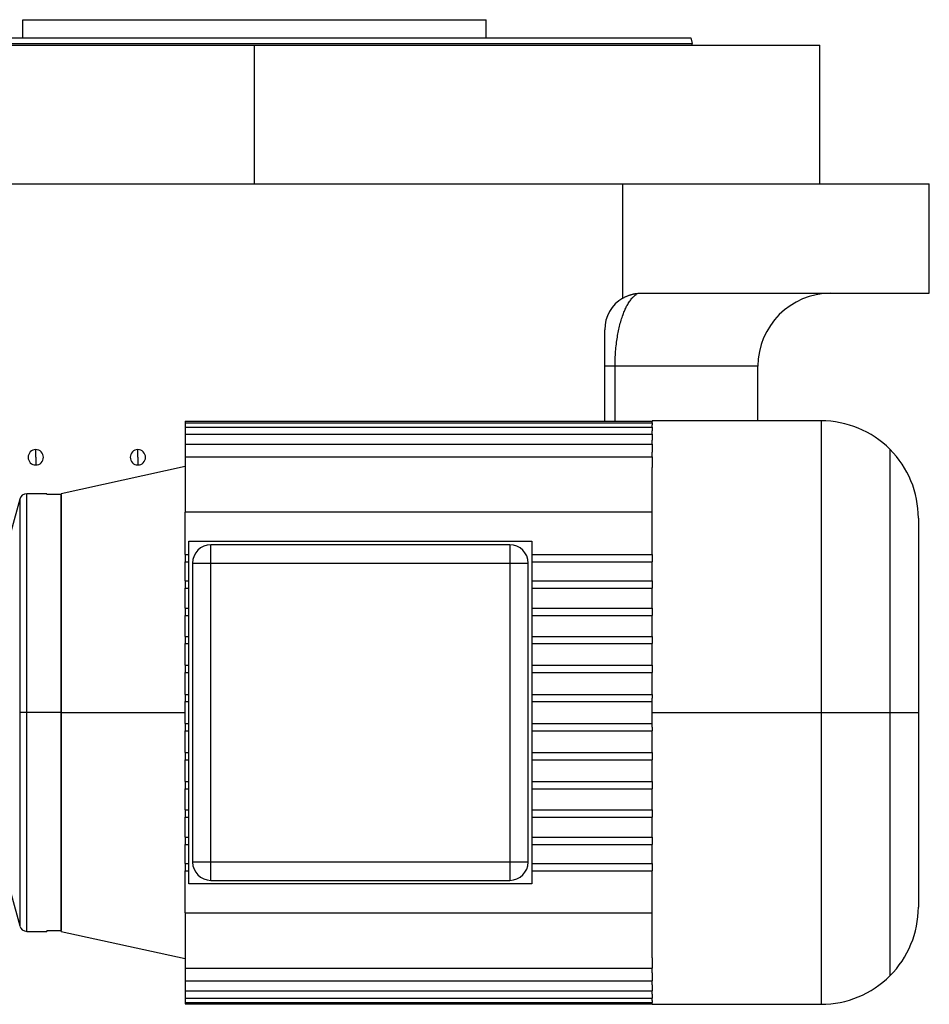
# Model space of a CAD drawing. Units: millimetres. Extents: x 495 to 4028, y 540 to 2610.
# Drawn here: x 2706 to 2955, y 1584 to 1854 of the extents above; entities that cross this region are included whole.
import ezdxf

# ---------------------------------------------------------------- set-up
doc = ezdxf.new("R2010")
doc.units = ezdxf.units.MM

msp = doc.modelspace()

# ---------------------------------------------------------------- linework, layer by layer
at = {"color": 7, "linetype": 'Continuous', "lineweight": 25}
for p, q in [((2706.5, 1848.99), (2706.5, 1853.99)), ((2706.5, 1853.99), (2833.5, 1853.99)), ((2833.5, 1848.99), (2833.5, 1853.99)), ((2615, 1846.99), (2770, 1846.99)), ((2770, 1808.99), (2770, 1846.99)), ((2770, 1846.99), (2925, 1846.99)), ((2889.6, 1848.99), (2890, 1847.49)), ((2890, 1846.99), (2890, 1847.49)), ((2925, 1808.99), (2925, 1846.99)), ((2690, 1808.99), (2871, 1808.99)), ((2871, 1777.65), (2871, 1808.99)), ((2871, 1808.99), (2955, 1808.99)), ((2955, 1778.99), (2955, 1808.99)), ((2876, 1778.99), (2955, 1778.99)), ((2866, 1743.89), (2866, 1768.99)), ((2908, 1743.99), (2908, 1758.99)), ((2751, 1743.89), (2879, 1743.89)), ((2751, 1743.89), (2751, 1743.49)), ((2751, 1743.49), (2879, 1743.49)), ((2751, 1743.49), (2751, 1742.3)), ((2751, 1742.3), (2879, 1742.3)), ((2751, 1742.3), (2751, 1740.32)), ((2925.33, 1743.99), (2879, 1743.99)), ((2879, 1743.89), (2879, 1743.99)), ((2879, 1743.89), (2879, 1743.84)), ((2879, 1743.49), (2879, 1743.84)), ((2879, 1743.49), (2879, 1742.93)), ((2879, 1742.3), (2879, 1742.93)), ((2879, 1742.3), (2879, 1741.22)), ((2751, 1740.32), (2879, 1740.32)), ((2751, 1740.32), (2751, 1737.58)), ((2879, 1740.32), (2879, 1741.22)), ((2879, 1740.32), (2879, 1738.69)), ((2751, 1737.58), (2879, 1737.58)), ((2751, 1737.58), (2751, 1734.1)), ((2879, 1737.58), (2879, 1738.69)), ((2879, 1737.58), (2879, 1735.36)), ((2710, 1733.99), (2710, 1736.09)), ((2710, 1733.99), (2710, 1731.89)), ((2738, 1733.99), (2738, 1736.09)), ((2738, 1733.99), (2738, 1731.89)), ((2751, 1734.1), (2879, 1734.1)), ((2751, 1734.1), (2751, 1718.95)), ((2879, 1734.1), (2879, 1735.36)), ((2879, 1734.1), (2879, 1731.23)), ((2751, 1731.47), (2717, 1723.99)), ((2879, 1707.35), (2879, 1731.23)), ((2713, 1723.99), (2707.53, 1723.99)), ((2713, 1723.99), (2713, 1723.79)), ((2717, 1723.79), (2713, 1723.79)), ((2717, 1663.99), (2717, 1723.99)), ((2705.6, 1722.52), (2700.88, 1705.12)), ((2879, 1718.95), (2751, 1718.95)), ((2751, 1707.35), (2751, 1718.95)), ((2952, 1717.33), (2952, 1663.99)), ((2752, 1710.99), (2846, 1710.99)), ((2752, 1616.99), (2752, 1710.99)), ((2758, 1704.99), (2758, 1709.99)), ((2840, 1709.99), (2758, 1709.99)), ((2840, 1709.99), (2840, 1704.99)), ((2846, 1710.99), (2846, 1616.99)), ((2751, 1707.35), (2752, 1707.35)), ((2751, 1707.35), (2751, 1705.35)), ((2846, 1707.35), (2879, 1707.35)), ((2879, 1707.35), (2879, 1705.35)), ((2751, 1705.35), (2752, 1705.35)), ((2751, 1700.15), (2751, 1705.35)), ((2753, 1704.99), (2758, 1704.99)), ((2753, 1704.99), (2753, 1622.99)), ((2758, 1704.99), (2840, 1704.99)), ((2758, 1622.99), (2758, 1704.99)), ((2840, 1704.99), (2845, 1704.99)), ((2840, 1704.99), (2840, 1622.99)), ((2845, 1622.99), (2845, 1704.99)), ((2846, 1705.35), (2879, 1705.35)), ((2879, 1700.15), (2879, 1705.35)), ((2751, 1700.15), (2752, 1700.15)), ((2751, 1700.15), (2751, 1698.15)), ((2846, 1700.15), (2879, 1700.15)), ((2879, 1700.15), (2879, 1698.15)), ((2751, 1698.15), (2752, 1698.15)), ((2751, 1692.64), (2751, 1698.15)), ((2846, 1698.15), (2879, 1698.15)), ((2879, 1692.64), (2879, 1698.15)), ((2751, 1692.64), (2752, 1692.64)), ((2751, 1692.64), (2751, 1690.64)), ((2751, 1690.64), (2752, 1690.64)), ((2751, 1684.89), (2751, 1690.64)), ((2846, 1692.64), (2879, 1692.64)), ((2846, 1690.64), (2879, 1690.64)), ((2879, 1692.64), (2879, 1690.64)), ((2879, 1684.89), (2879, 1690.64)), ((2751, 1684.89), (2752, 1684.89)), ((2751, 1684.89), (2751, 1682.89)), ((2846, 1684.89), (2879, 1684.89)), ((2879, 1684.89), (2879, 1682.89)), ((2751, 1682.89), (2752, 1682.89)), ((2751, 1676.98), (2751, 1682.89)), ((2846, 1682.89), (2879, 1682.89)), ((2879, 1676.98), (2879, 1682.89)), ((2751, 1676.98), (2752, 1676.98)), ((2751, 1676.98), (2751, 1674.98)), ((2846, 1676.98), (2879, 1676.98)), ((2879, 1676.98), (2879, 1674.98)), ((2751, 1674.98), (2752, 1674.98)), ((2751, 1668.99), (2751, 1674.98)), ((2846, 1674.98), (2879, 1674.98)), ((2879, 1668.99), (2879, 1674.98)), ((2751, 1668.99), (2752, 1668.99)), ((2751, 1668.99), (2751, 1666.99)), ((2846, 1668.99), (2879, 1668.99)), ((2879, 1668.99), (2879, 1667.99)), ((2751, 1666.99), (2752, 1666.99)), ((2751, 1663.99), (2751, 1666.99)), ((2846, 1666.99), (2879, 1666.99)), ((2879, 1663.99), (2879, 1667.99)), ((2707.53, 1663.99), (2705.6, 1663.99)), ((2717, 1663.99), (2707.53, 1663.99)), ((2717, 1663.99), (2751, 1663.99)), ((2717, 1603.99), (2717, 1663.99)), ((2717, 1663.99), (2717, 1604.2)), ((2751, 1660.99), (2751, 1663.99)), ((2879, 1663.99), (2925.33, 1663.99)), ((2879, 1659.99), (2879, 1663.99)), ((2925.33, 1663.99), (2944.19, 1663.99)), ((2944.19, 1663.99), (2952, 1663.99)), ((2952, 1663.99), (2952, 1610.66)), ((2751, 1660.99), (2752, 1660.99)), ((2751, 1660.99), (2751, 1658.99)), ((2846, 1660.99), (2879, 1660.99)), ((2751, 1658.99), (2752, 1658.99)), ((2751, 1653.01), (2751, 1658.99)), ((2846, 1658.99), (2879, 1658.99)), ((2879, 1659.99), (2879, 1658.99)), ((2879, 1653.01), (2879, 1658.99)), ((2751, 1653.01), (2752, 1653.01)), ((2751, 1653.01), (2751, 1651.01)), ((2846, 1653.01), (2879, 1653.01)), ((2879, 1653.01), (2879, 1651.01)), ((2751, 1651.01), (2752, 1651.01)), ((2751, 1645.1), (2751, 1651.01)), ((2846, 1651.01), (2879, 1651.01)), ((2879, 1645.1), (2879, 1651.01)), ((2751, 1645.1), (2752, 1645.1)), ((2751, 1645.1), (2751, 1643.1)), ((2846, 1645.1), (2879, 1645.1)), ((2879, 1645.1), (2879, 1643.1)), ((2751, 1643.1), (2752, 1643.1)), ((2751, 1637.35), (2751, 1643.1)), ((2846, 1643.1), (2879, 1643.1)), ((2879, 1637.35), (2879, 1643.1)), ((2751, 1637.35), (2752, 1637.35)), ((2751, 1637.35), (2751, 1635.35)), ((2846, 1637.35), (2879, 1637.35)), ((2879, 1637.35), (2879, 1635.35)), ((2751, 1635.35), (2752, 1635.35)), ((2751, 1629.84), (2751, 1635.35)), ((2846, 1635.35), (2879, 1635.35)), ((2879, 1629.84), (2879, 1635.35)), ((2751, 1629.84), (2752, 1629.84)), ((2751, 1629.84), (2751, 1627.84)), ((2846, 1629.84), (2879, 1629.84)), ((2879, 1629.84), (2879, 1627.84)), ((2751, 1627.84), (2752, 1627.84)), ((2751, 1622.64), (2751, 1627.84)), ((2846, 1627.84), (2879, 1627.84)), ((2879, 1622.64), (2879, 1627.84)), ((2700.88, 1622.87), (2705.6, 1605.47)), ((2758, 1622.99), (2753, 1622.99)), ((2840, 1622.99), (2758, 1622.99)), ((2758, 1617.99), (2758, 1622.99)), ((2845, 1622.99), (2840, 1622.99)), ((2840, 1622.99), (2840, 1617.99)), ((2751, 1622.64), (2752, 1622.64)), ((2751, 1622.64), (2751, 1620.64)), ((2751, 1620.64), (2752, 1620.64)), ((2751, 1609.04), (2751, 1620.64)), ((2846, 1622.64), (2879, 1622.64)), ((2846, 1620.64), (2879, 1620.64)), ((2879, 1622.64), (2879, 1620.64)), ((2879, 1596.76), (2879, 1620.64)), ((2758, 1617.99), (2840, 1617.99)), ((2846, 1616.99), (2752, 1616.99)), ((2751, 1609.04), (2879, 1609.04)), ((2751, 1609.04), (2751, 1593.89)), ((2707.53, 1603.99), (2713, 1603.99)), ((2713, 1604.2), (2717, 1604.2)), ((2713, 1604.2), (2713, 1603.99)), ((2717, 1603.99), (2751, 1596.52)), ((2879, 1596.76), (2879, 1593.89)), ((2751, 1593.89), (2879, 1593.89)), ((2751, 1593.89), (2751, 1590.41)), ((2879, 1592.63), (2879, 1593.89)), ((2751, 1590.41), (2879, 1590.41)), ((2751, 1590.41), (2751, 1587.67)), ((2879, 1592.63), (2879, 1590.41)), ((2879, 1589.3), (2879, 1590.41)), ((2751, 1587.67), (2879, 1587.67)), ((2751, 1587.67), (2751, 1585.69)), ((2879, 1589.3), (2879, 1587.67)), ((2879, 1586.77), (2879, 1587.67)), ((2751, 1585.69), (2879, 1585.69)), ((2751, 1585.69), (2751, 1584.5)), ((2879, 1586.77), (2879, 1585.69)), ((2879, 1585.06), (2879, 1585.69)), ((2879, 1585.06), (2879, 1584.5)), ((2751, 1584.5), (2879, 1584.5)), ((2751, 1584.5), (2751, 1584.1)), ((2751, 1584.1), (2879, 1584.1)), ((2879, 1584.15), (2879, 1584.5)), ((2879, 1584.15), (2879, 1584.1)), ((2879, 1583.99), (2879, 1584.1)), ((2879, 1583.99), (2925.33, 1583.99))]:
    msp.add_line(p, q, dxfattribs=at)
at = {"color": 8, "linetype": 'Continuous', "lineweight": 25}
for p, q in [((2908, 1758.99), (2868.84, 1758.99)), ((2868.84, 1743.89), (2868.84, 1758.99)), ((2925.33, 1743.99), (2925.33, 1663.99)), ((2944.19, 1736.18), (2944.19, 1663.99)), ((2707.53, 1663.99), (2707.53, 1723.99)), ((2705.6, 1722.52), (2705.6, 1663.99)), ((2705.6, 1663.99), (2705.6, 1605.47)), ((2707.53, 1603.99), (2707.53, 1663.99)), ((2925.33, 1663.99), (2925.33, 1583.99)), ((2944.19, 1663.99), (2944.19, 1591.81))]:
    msp.add_line(p, q, dxfattribs=at)
at = {"color": 7, "linetype": 'Continuous', "lineweight": 25}
for centre, radius, start, end in [((2876, 1768.99), 10, 120.0328, 180), ((2928, 1758.99), 20, 90, 180), ((2925.33, 1717.33), 26.67, 45, 90), ((2925.33, 1717.33), 26.67, 0, 45), ((2710, 1733.99), 2.1, 90, 270), ((2710, 1733.99), 2.1, 270, 90), ((2738, 1733.99), 2.1, 90, 270), ((2738, 1733.99), 2.1, 270, 90), ((2707.53, 1721.99), 2, 90, 164.83), ((2758, 1704.99), 5, 90, 180), ((2840, 1704.99), 5, 0, 90), ((2758, 1622.99), 5, 180, 270), ((2840, 1622.99), 5, 270, 0), ((2925.33, 1610.66), 26.67, 315, 0), ((2707.53, 1605.99), 2, 195.17, 270), ((2925.33, 1610.66), 26.67, 270, 315)]:
    msp.add_arc(centre, radius, start, end, dxfattribs=at)
for points in [[(2650, 1847.49), (2650.11, 1847.49), (2650.33, 1847.49), (2652.13, 1847.49), (2654.98, 1847.49), (2658.96, 1847.49), (2664, 1847.49), (2670.06, 1847.49), (2677.09, 1847.49), (2685.01, 1847.49), (2693.75, 1847.49), (2703.22, 1847.49), (2713.34, 1847.49), (2724, 1847.49), (2735.11, 1847.49), (2746.55, 1847.49), (2758.22, 1847.49), (2770, 1847.49), (2781.78, 1847.49), (2793.45, 1847.49), (2804.89, 1847.49), (2816, 1847.49), (2826.66, 1847.49), (2836.78, 1847.49), (2846.25, 1847.49), (2854.99, 1847.49), (2862.91, 1847.49), (2869.94, 1847.49), (2876, 1847.49), (2881.04, 1847.49), (2885.02, 1847.49), (2887.87, 1847.49), (2889.67, 1847.49), (2889.89, 1847.49), (2890, 1847.49)], [(2650.4, 1848.99), (2650.51, 1848.99), (2650.73, 1848.99), (2652.53, 1848.99), (2655.36, 1848.99), (2659.33, 1848.99), (2664.35, 1848.99), (2670.4, 1848.99), (2677.4, 1848.99), (2685.3, 1848.99), (2694.01, 1848.99), (2703.45, 1848.99), (2713.53, 1848.99), (2724.16, 1848.99), (2735.23, 1848.99), (2746.63, 1848.99), (2758.26, 1848.99), (2770, 1848.99), (2781.74, 1848.99), (2793.37, 1848.99), (2804.77, 1848.99), (2815.84, 1848.99), (2826.47, 1848.99), (2836.55, 1848.99), (2845.99, 1848.99), (2854.7, 1848.99), (2862.6, 1848.99), (2869.6, 1848.99), (2875.65, 1848.99), (2880.67, 1848.99), (2884.64, 1848.99), (2887.47, 1848.99), (2889.27, 1848.99), (2889.49, 1848.99), (2889.6, 1848.99)], [(2717, 1723.79), (2717, 1723.49), (2717, 1722.9), (2717, 1720.87), (2717, 1718.02), (2717, 1714.34), (2717, 1709.88), (2717, 1704.72), (2717, 1698.93), (2717, 1692.61), (2717, 1685.85), (2717, 1678.75), (2717, 1671.43), (2717, 1666.47), (2717, 1663.99)]]:
    msp.add_open_spline(points, degree=3, dxfattribs=at)
at = {"color": 8, "linetype": 'Continuous', "lineweight": 25}
msp.add_open_spline([(2868.84, 1758.99), (2868.87, 1760.35), (2868.93, 1763.11), (2869.34, 1766.33), (2869.78, 1768.71), (2870.3, 1770.98), (2870.94, 1772.96), (2871.63, 1774.63), (2872.17, 1775.72), (2872.79, 1776.74), (2873.41, 1777.56), (2874.07, 1778.19), (2874.49, 1778.55), (2874.73, 1778.64), (2874.73, 1778.64)], degree=3, knots=[0, 0, 0, 0, 0.1409577, 0.2854469, 0.3519913, 0.421758, 0.5711806, 0.6327891, 0.7009484, 0.7757227, 0.8571815, 0.9186095, 0.9998573, 1, 1, 1, 1], dxfattribs=at)
at = {"color": 7, "linetype": 'Continuous', "lineweight": 25}
for points, knots in [([(2871, 1777.65), (2871.1, 1777.71), (2871.29, 1777.82), (2871.6, 1777.97), (2871.9, 1778.12), (2872.21, 1778.25), (2872.52, 1778.37), (2872.82, 1778.48), (2873.14, 1778.58), (2873.45, 1778.67), (2873.76, 1778.75), (2874.08, 1778.82), (2874.39, 1778.87), (2874.71, 1778.92), (2875.03, 1778.96), (2875.35, 1778.98), (2875.68, 1778.99), (2875.89, 1778.99), (2876, 1778.99)], [0, 0, 0, 0, 0.063378, 0.126409, 0.18914, 0.251619, 0.313898, 0.376024, 0.438048, 0.500022, 0.561995, 0.624017, 0.68614, 0.748413, 0.810887, 0.87361, 0.936632, 1, 1, 1, 1]), ([(2868.84, 1758.99), (2867.94, 1758.99), (2867.22, 1758.99), (2866.25, 1758.99), (2866, 1758.99), (2866, 1758.99)], [0, 0, 0, 0, 0.5, 0.5, 1, 1, 1, 1])]:
    msp.add_open_spline(points, degree=3, knots=knots, dxfattribs=at)

doc.saveas('drawing.dxf')
